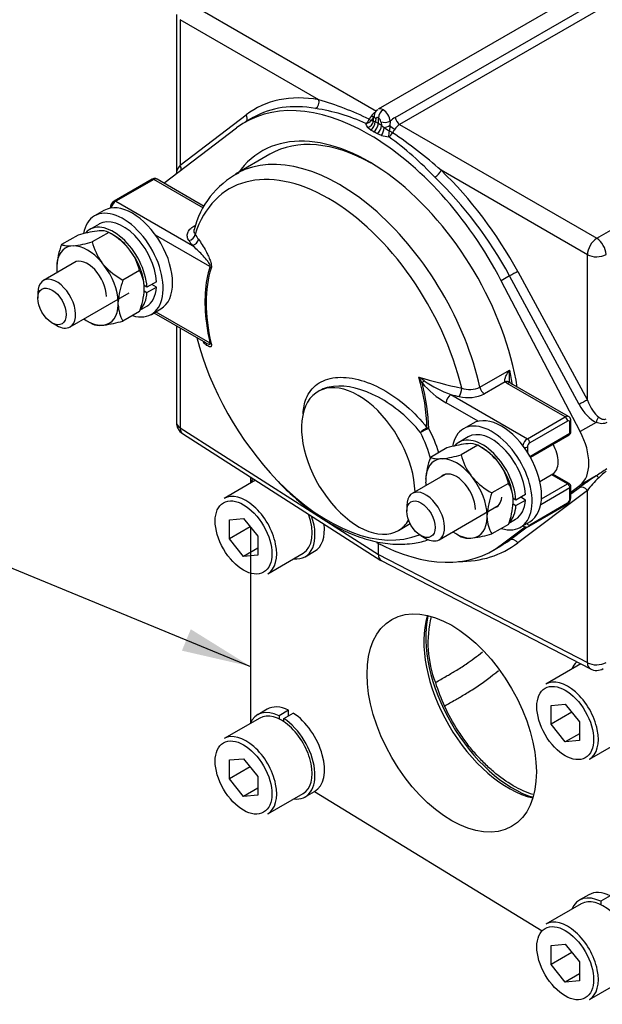
# Model space of a CAD drawing. Units: millimetres. Extents: x -140 to 289, y -4 to 202.
# Drawn here: x 25 to 43, y 103 to 132 of the extents above; entities that cross this region are included whole.
import ezdxf
from ezdxf.enums import TextEntityAlignment as Align

# ---------------------------------------------------------------- set-up
doc = ezdxf.new("R2010")
doc.units = ezdxf.units.MM
for name, color, linetype in [('13311006_ESPARRA', 7, 'Continuous'), ('13911002_TAPA_CI', 7, 'Continuous'), ('17611001', 7, 'Continuous'), ('17613014', 7, 'Continuous'), ('17613042.1', 7, 'Continuous'), ('54120008_DIN-934', 7, 'Continuous'), ('DIAMETROM8_DIN12', 7, 'Continuous'), ('DIAMETROM8_DIN_1', 7, 'Continuous'), ('DIN-912_M8_X_25', 7, 'Continuous'), ('DV2_Predeterminado', 7, 'Continuous'), ('Predeterminado', 7, 'Continuous')]:
    doc.layers.add(name, color=color, linetype=linetype)
doc.styles.add('SEACAD_Arial', font='arial.ttf')

# ---------------------------------------------------------------- blocks, each defined once
blk = doc.blocks.new('SEANNOT_GROUP2')
at = {"layer": 'Predeterminado', "linetype": 'Continuous'}
blk.add_hatch(color=7, dxfattribs=at).paths.add_polyline_path([(30.027, 113.614), (32.082, 113.141), (30.292, 114.255)])
at = {"layer": 'Predeterminado', "color": 7, "linetype": 'Continuous'}
blk.add_lwpolyline([(15.758, 119.873), (32.082, 113.141)], dxfattribs=at)
blk.add_circle((13.355, 120.864), 2.6, dxfattribs=at)
at = {"layer": 'Predeterminado', "color": 7, "linetype": 'Continuous', "style": 'SEACAD_Arial'}
blk.add_text('3', height=2.6, dxfattribs=at).set_placement((12.337, 122.164), align=Align.TOP_LEFT)
blk = doc.blocks.new('SE2')
at = {"layer": '13311006_ESPARRA', "color": 7, "linetype": 'Continuous'}
for p, q in [((26.868, 125.256), (25.884, 124.688)), ((25.718, 124.322), (25.718, 124.158)), ((26.684, 123.302), (28.453, 124.323)), ((26.143, 123.424), (26.284, 123.342)), ((37.899, 118.887), (36.915, 118.319)), ((40.73, 118.674), (41.12, 118.9)), ((36.749, 117.953), (36.749, 117.79)), ((37.715, 116.934), (39.484, 117.955)), ((37.174, 117.055), (37.315, 116.973))]:
    blk.add_line(p, q, dxfattribs=at)
for centre, start_param, end_param in [((26.284, 123.995), 0, 3.926991), ((26.284, 123.995), 5.497787, 6.283185), ((37.315, 117.626), 0, 3.926991), ((37.315, 117.626), 5.497787, 6.283185)]:
    blk.add_ellipse(centre, major_axis=(0.4, -0.693), ratio=0.57735, start_param=start_param, end_param=end_param, dxfattribs=at)
for centre in [(26.143, 123.913), (37.174, 117.545)]:
    blk.add_ellipse(centre, major_axis=(-0.3, 0.52), ratio=0.57735, dxfattribs=at)
blk.add_open_spline([(41.109, 118.893), (41.214, 118.954), (41.275, 119.088), (41.275, 119.422), (41.219, 119.616), (41.124, 119.791)], degree=3, knots=[0.625, 0.625, 0.625, 0.625, 0.75, 0.75, 0.8691299, 0.8691299, 0.8691299, 0.8691299], dxfattribs=at)
at = {"layer": '13911002_TAPA_CI', "color": 7, "linetype": 'Continuous'}
for p, q in [((32.659, 128.466), (31.628, 127.871)), ((29.133, 127.715), (28.002, 127.062)), ((29.183, 127.71), (28.052, 127.057)), ((30.669, 126.852), (29.183, 127.71)), ((30.696, 126.904), (29.283, 127.72)), ((28.052, 127.057), (30.339, 125.737)), ((27.881, 126.853), (27.881, 126.852)), ((30.386, 126.315), (30.44, 126.347)), ((30.865, 125.106), (29.242, 126.043)), ((29.248, 123.754), (30.865, 122.82)), ((29.189, 123.72), (30.73, 122.83)), ((38.936, 121.497), (39.825, 122.01)), ((34.126, 121.383), (34.1, 121.368)), ((39.687, 121.656), (39.071, 121.301)), ((39.751, 121.609), (39.687, 121.656)), ((41.487, 120.607), (39.751, 121.609)), ((41.587, 120.617), (39.851, 121.619)), ((38.069, 121.274), (40.356, 119.953)), ((38.883, 120.477), (37.928, 121.029)), ((40.356, 119.953), (41.487, 120.607)), ((41.558, 120.484), (40.426, 119.831)), ((41.658, 120.158), (41.658, 120.484)), ((41.628, 120.117), (41.628, 120.443)), ((40.432, 119.426), (41.628, 120.117)), ((40.447, 119.401), (41.608, 120.071)), ((40.356, 119.708), (40.356, 119.552)), ((41.558, 118.606), (41.085, 118.879)), ((41.608, 118.611), (41.114, 118.896)), ((41.628, 118.484), (40.754, 117.979)), ((40.777, 118.156), (41.558, 118.606)), ((41.628, 118.157), (41.628, 118.484)), ((41.658, 118.198), (41.658, 118.525)), ((40.406, 117.336), (41.537, 117.989)), ((40.426, 117.381), (41.558, 118.035)), ((36.5, 117.211), (36.851, 117.414)), ((40.22, 117.351), (40.256, 117.331)), ((40.356, 117.429), (40.356, 117.422))]:
    blk.add_line(p, q, dxfattribs=at)
for centre, radius, start, end in [((32.957, 125.57), 2.643, 117.9805, 166.0202), ((28.135, 126.846), 0.254, 121.6419, 178.3581), ((34.955, 120.446), 2.542, 27.6634, 32.1648), ((35.659, 119.534), 2.688, 53.25, 57.4317), ((39.394, 124.814), 3.781, 235.7847, 249.486), ((39.22, 123.322), 2.632, 220.0873, 240.5939), ((38.625, 122.139), 0.713, 250.8683, 295.7907), ((38.579, 122.28), 1.096, 256.2738, 296.6897), ((41.558, 120.158), 0.1, 300, 0), ((41.558, 118.525), 0.1, 0, 60), ((41.404, 118.205), 0.254, 301.6419, 358.3581)]:
    blk.add_arc(centre, radius, start, end, dxfattribs=at)
for centre, major_axis, ratio, start_param, end_param in [((35.759, 123.097), (3.1, -5.369), 0.57735, 2.372196, 3.141593), ((34.728, 122.502), (3.1, -5.369), 0.57735, 1.070495, 3.119097), ((34.407, 122.316), (2.954, -5.117), 0.57735, 1.090551, 3.621838), ((34.728, 122.502), (3.1, -5.369), 0.57735, 3.119097, 3.141593), ((29.183, 127.629), (0.05, -0.0866), 0.57735, 2.356194, 3.141593), ((29.183, 127.547), (-0.1, -0.173), 0.57735, 3.141593, 3.926991), ((28.052, 126.894), (0.1, 0.173), 0.57735, 0.785398, 2.091624), ((28.052, 126.975), (0.05, -0.0866), 0.57735, 2.356194, 3.141502), ((30.238, 126.045), (-0.165, -0.112), 0.760082, 1.093995, 2.539463), ((43.538, 128.894), (-14.287, 0), 0.57735, 0.37391, 0.392787), ((30.339, 125.9), (-0.162, -0.117), 0.754317, 1.074649, 2.520117), ((43.538, 129.037), (-14.089, 0), 0.57735, 0.37391, 0.392787), ((34.062, 122.117), (-2.366, 4.099), 0.57735, 0.485101, 0.945447), ((34.054, 122.113), (-2.334, 4.042), 0.57735, 0.485101, 1.085695), ((30.724, 125.024), (0.191, -0.06), 0.722296, 0.652914, 0.98781), ((34.062, 122.117), (-2.366, 4.099), 0.57735, 0.945447, 1.085695), ((34.407, 122.316), (-2.954, 5.117), 0.57735, 1.125397, 1.981689), ((30.724, 122.738), (0.195, 0.045), 0.380731, 0.339434, 0.67433), ((35.618, 123.015), (3.1, -5.369), 0.57735, 0.989488, 1.070495), ((35.3, 119.29), (1.2, -2.078), 0.57735, 0.8139, 6.283185), ((43.538, 129.037), (-14.089, 0), 0.57735, 1.096782, 1.196887), ((34.054, 122.113), (2.334, -4.042), 0.57735, 0.805443, 1.17554), ((37.348, 121.708), (-0.159, -0.121), 0.172851, -1.18288, -0.626328), ((39.687, 121.493), (-0.139, -0.144), 0.701666, 3.156703, 4.086272), ((34.062, 122.117), (2.366, -4.099), 0.57735, 0.805443, 1.135275), ((38.319, 121.379), (0.044, 0.195), 0.298232, 3.791203, 5.236671), ((39.071, 121.464), (-0.1, 0.173), 0.57735, 1.070495, 2.356194), ((39.751, 121.446), (-0.1, -0.173), 0.57735, 3.162315, 3.926991), ((39.687, 121.493), (-0.139, -0.144), 0.701666, 3.119376, 3.156703), ((39.751, 121.446), (-0.1, -0.173), 0.57735, 3.141593, 3.162315), ((38.069, 121.11), (-0.1, -0.173), 0.57735, 3.926991, 5.497787), ((43.538, 128.894), (-14.287, 0), 0.57735, 1.178009, 1.196887), ((41.487, 120.443), (-0.1, -0.173), 0.57735, 3.146668, 3.926991), ((41.487, 120.525), (-0.05, 0.0866), 0.57735, 3.926991, 5.497787), ((41.558, 120.403), (-0.05, -0.0866), 0.57735, 2.356194, 3.926991), ((41.558, 120.484), (-0.1, 0), 0.57735, 2.356194, 3.141932), ((37.267, 120.181), (0.159, 0.122), 0.188846, 0.851601, 2.164807), ((37.267, 120.181), (0.178, 0.092), 0.066407, 0.617045, 2.187841), ((37.267, 120.181), (0.2, 0.003), 0.565662, 0.775575, 1.110471), ((36.007, 119.698), (1.3, -2.252), 0.57735, 1.180564, 1.489375), ((35.865, 119.616), (1.2, -2.078), 0.57735, 1.118603, 1.489375), ((40.356, 119.79), (-0.1, -0.173), 0.57735, 3.926991, 5.264906), ((40.356, 119.872), (-0.05, 0.0866), 0.57735, 3.926991, 5.497787), ((41.558, 120.158), (-0.05, 0.0866), 0.57735, 3.141593, 3.926991), ((41.558, 120.158), (-0.1, 0), 0.57735, 2.356194, 3.141593), ((40.285, 119.749), (-0.1, 0), 0.57735, 1.308903, 2.356194), ((40.426, 119.749), (0.05, 0.0866), 0.57735, 0.785398, 2.356194), ((34.407, 122.316), (-2.954, 5.117), 0.57735, 1.981689, 3.065313), ((41.558, 118.525), (-0.05, -0.0866), 0.57735, 3.141593, 3.926991), ((41.558, 118.525), (-0.05, 0.0866), 0.57735, 3.926991, 5.497787), ((41.558, 118.525), (-0.1, 0), 0.57735, 2.356194, 3.141593), ((41.558, 118.116), (-0.05, -0.0866), 0.57735, 0.785398, 2.356194), ((41.558, 118.198), (-0.1, 0), 0.57735, 2.356194, 3.141593), ((41.487, 118.076), (-0.05, 0.0866), 0.57735, 3.141593, 3.926991), ((35.3, 119.29), (1.2, -2.078), 0.57735, 0, 0.305166), ((40.356, 117.504), (0.1, 0.173), 0.57735, 2.831068, 3.146668), ((40.285, 117.463), (-0.1, 0), 0.57735, 1.939548, 2.356194), ((40.426, 117.463), (0.05, 0.0866), 0.57735, 2.356194, 3.926991), ((40.356, 117.422), (-0.05, 0.0866), 0.57735, 3.141292, 3.926991)]:
    blk.add_ellipse(centre, major_axis=major_axis, ratio=ratio, start_param=start_param, end_param=end_param, dxfattribs=at)
for points, knots in [([(29.283, 127.718), (29.277, 127.722), (29.259, 127.735), (29.217, 127.741), (29.171, 127.734), (29.146, 127.722), (29.133, 127.715)], [0, 0, 0, 0, 0.116818, 0.442818, 0.753777, 1, 1, 1, 1]), ([(30.238, 125.881), (30.213, 125.918), (30.197, 125.956), (30.187, 126.014), (30.186, 126.034), (30.189, 126.073), (30.193, 126.092), (30.212, 126.149), (30.234, 126.187), (30.297, 126.256), (30.337, 126.288), (30.386, 126.315)], [0, 0, 0, 0, 0.25, 0.25, 0.375, 0.375, 0.5, 0.5, 0.75, 0.75, 1, 1, 1, 1]), ([(30.522, 125.924), (30.559, 125.871), (30.597, 125.815), (30.673, 125.694), (30.711, 125.63), (30.767, 125.525), (30.785, 125.488), (30.822, 125.412), (30.84, 125.372), (30.864, 125.309), (30.872, 125.287), (30.887, 125.241), (30.893, 125.218), (30.904, 125.169), (30.908, 125.145), (30.91, 125.098), (30.907, 125.076), (30.902, 125.06)], [0, 0, 0, 0, 0.25, 0.25, 0.5, 0.5, 0.625, 0.625, 0.75, 0.75, 0.8125, 0.8125, 0.875, 0.875, 0.9375, 0.9375, 1, 1, 1, 1]), ([(30.865, 125.106), (30.867, 125.109), (30.869, 125.112), (30.871, 125.12), (30.871, 125.125), (30.87, 125.141), (30.866, 125.152), (30.854, 125.182), (30.843, 125.199), (30.811, 125.249), (30.788, 125.279), (30.718, 125.364), (30.671, 125.416), (30.576, 125.514), (30.529, 125.561), (30.433, 125.652), (30.386, 125.695), (30.339, 125.737)], [0, 0, 0, 0, 0.015625, 0.015625, 0.03125, 0.03125, 0.0625, 0.0625, 0.125, 0.125, 0.25, 0.25, 0.5, 0.5, 0.75, 0.75, 1, 1, 1, 1]), ([(30.902, 122.805), (30.907, 122.783), (30.91, 122.763), (30.908, 122.732), (30.904, 122.722), (30.893, 122.709), (30.887, 122.706), (30.872, 122.703), (30.864, 122.704), (30.839, 122.709), (30.822, 122.718), (30.785, 122.74), (30.767, 122.754), (30.72, 122.793), (30.691, 122.821), (30.662, 122.852)], [0, 0, 0, 0, 0.0625, 0.0625, 0.125, 0.125, 0.1875, 0.1875, 0.25, 0.25, 0.375, 0.375, 0.5, 0.5, 0.6894115, 0.6894115, 0.6894115, 0.6894115]), ([(30.73, 122.83), (30.738, 122.826), (30.745, 122.822), (30.753, 122.817), (30.769, 122.809), (30.784, 122.801), (30.799, 122.795), (30.808, 122.791), (30.818, 122.787), (30.827, 122.784), (30.835, 122.782), (30.843, 122.78), (30.851, 122.78), (30.856, 122.78), (30.861, 122.781), (30.864, 122.783), (30.866, 122.784), (30.868, 122.786), (30.869, 122.788), (30.87, 122.79), (30.871, 122.793), (30.871, 122.796), (30.871, 122.799), (30.871, 122.802), (30.87, 122.806), (30.869, 122.809), (30.868, 122.813), (30.867, 122.816), (30.866, 122.817), (30.866, 122.819), (30.865, 122.82)], [0.6867585, 0.6867585, 0.6867585, 0.6867585, 0.7282469, 0.7282469, 0.7282469, 0.8106193, 0.8106193, 0.8106193, 0.8639268, 0.8639268, 0.8639268, 0.9113871, 0.9113871, 0.9113871, 0.9435274, 0.9435274, 0.9435274, 0.959226, 0.959226, 0.959226, 0.9721523, 0.9721523, 0.9721523, 0.9852493, 0.9852493, 0.9852493, 0.9962602, 0.9962602, 0.9962602, 1, 1, 1, 1]), ([(39.687, 121.656), (39.681, 121.667), (39.679, 121.68), (39.678, 121.708), (39.681, 121.723), (39.691, 121.768), (39.702, 121.798), (39.73, 121.859), (39.747, 121.889), (39.783, 121.95), (39.804, 121.98), (39.825, 122.01)], [0, 0, 0, 0, 0.125, 0.125, 0.25, 0.25, 0.5, 0.5, 0.75, 0.75, 1, 1, 1, 1]), ([(39.825, 122.01), (39.82, 121.972), (39.816, 121.933), (39.81, 121.855), (39.809, 121.816), (39.811, 121.74), (39.814, 121.702), (39.82, 121.666)], [0, 0, 0, 0, 0.25, 0.25, 0.5, 0.5, 0.7395465, 0.7395465, 0.7395465, 0.7395465]), ([(33.654, 120.703), (33.658, 120.868), (33.687, 121.021), (33.812, 121.334), (33.925, 121.48), (34.222, 121.692), (34.407, 121.759), (34.821, 121.806), (35.054, 121.786), (35.534, 121.665), (35.786, 121.563), (36.522, 121.159), (36.995, 120.751), (37.354, 120.284)], [0.5771993, 0.5771993, 0.5771993, 0.5771993, 0.625, 0.625, 0.6875, 0.6875, 0.75, 0.75, 0.8125, 0.8125, 0.875, 0.875, 1, 1, 1, 1]), ([(39.831, 121.633), (39.831, 121.633), (39.828, 121.635), (39.824, 121.646), (39.822, 121.657), (39.822, 121.66)], [0.3091572, 0.3091572, 0.3091572, 0.3091572, 0.5506453, 0.9258751, 1, 1, 1, 1]), ([(37.159, 120.138), (36.816, 120.57), (36.374, 120.942), (35.435, 121.445), (34.958, 121.564), (34.384, 121.499), (34.227, 121.447), (34.095, 121.364)], [0, 0, 0, 0, 0.125, 0.125, 0.25, 0.25, 0.3060469, 0.3060469, 0.3060469, 0.3060469]), ([(41.658, 120.484), (41.655, 120.51), (41.651, 120.548), (41.62, 120.595), (41.596, 120.609), (41.585, 120.615)], [0, 0, 0, 0, 0.44763, 0.784278, 1, 1, 1, 1]), ([(32.905, 118.67), (33.076, 118.497), (33.396, 118.179), (33.969, 117.728), (34.574, 117.344), (35.192, 117.053), (35.806, 116.863), (36.408, 116.782), (36.936, 116.813), (37.268, 116.888), (37.401, 116.935)], [0, 0, 0, 0, 0.1010146, 0.2216239, 0.3426767, 0.4641526, 0.5857283, 0.706564, 0.8254877, 0.9178688, 0.9178688, 0.9178688, 0.9178688]), ([(40.257, 117.332), (40.262, 117.329), (40.28, 117.316), (40.322, 117.31), (40.368, 117.317), (40.393, 117.329), (40.406, 117.336)], [0, 0, 0, 0, 0.10968, 0.438314, 0.751787, 1, 1, 1, 1])]:
    blk.add_open_spline(points, degree=3, knots=knots, dxfattribs=at)
for points in [[(30.388, 126.21), (30.374, 126.16), (30.386, 126.11), (30.422, 126.066)], [(39.86, 121.614), (39.841, 121.624), (39.831, 121.631), (39.829, 121.635)]]:
    blk.add_open_spline(points, degree=3, dxfattribs=at)
at = {"layer": '17611001', "color": 7, "linetype": 'Continuous'}
for p, q in [((42.431, 125.95), (81.569, 148.547)), ((61.047, 144.334), (35.894, 129.812)), ((36.401, 129.564), (61.407, 144.002)), ((61.542, 143.791), (36.536, 129.354)), ((30.254, 132.981), (35.849, 129.751)), ((29.862, 132.65), (29.862, 127.911)), ((29.972, 132.491), (29.972, 128.138)), ((34.121, 130.095), (29.972, 132.491)), ((29.972, 128.138), (31.946, 129.644)), ((32.159, 129.563), (31.918, 129.424)), ((35.761, 129.578), (35.682, 129.475)), ((35.682, 129.475), (35.752, 129.453)), ((35.752, 129.453), (35.809, 129.439)), ((35.762, 129.58), (35.76, 129.577)), ((35.829, 129.523), (35.809, 129.439)), ((35.901, 129.384), (35.901, 129.551)), ((35.998, 129.33), (36.078, 129.265)), ((36.239, 129.321), (36.232, 129.157)), ((36.255, 129.459), (36.239, 129.321)), ((36.536, 129.354), (42.431, 125.95)), ((29.485, 127.604), (31.66, 129.253)), ((35.666, 129.195), (35.578, 129.268)), ((35.99, 129.03), (35.857, 129.084)), ((36.078, 129.265), (36.232, 129.157)), ((42.149, 125.461), (37.776, 127.985)), ((42.149, 121.107), (42.149, 125.461)), ((40.068, 124.954), (42.149, 121.107)), ((39.824, 124.825), (39.576, 124.682)), ((41.936, 120.169), (39.576, 124.682)), ((41.904, 120.979), (39.824, 124.825)), ((29.862, 123.332), (29.862, 120.444)), ((29.972, 123.268), (29.972, 120.285)), ((29.972, 120.285), (35.901, 116.494)), ((42.412, 120.444), (41.936, 120.169)), ((30.046, 120.107), (35.978, 116.314)), ((42.412, 118.842), (41.936, 118.567)), ((41.658, 118.356), (41.936, 118.567)), ((41.658, 118.303), (41.904, 118.488)), ((42.149, 118.404), (40.068, 116.836)), ((42.149, 113.255), (42.149, 118.404)), ((39.576, 116.778), (40.29, 117.319)), ((39.824, 116.921), (40.349, 117.317)), ((35.901, 116.494), (35.901, 116.819)), ((39.318, 116.607), (39.559, 116.746)), ((39.824, 116.921), (39.576, 116.778)), ((35.901, 116.494), (42.149, 113.255)), ((35.989, 116.308), (42.24, 113.067))]:
    blk.add_line(p, q, dxfattribs=at)
for centre, radius, start, end in [((31.557, 121.264), 9.196, 63.7282, 73.8062), ((33.159, 124.209), 5.692, 65.46, 81.2507), ((36.135, 129.263), 0.565, 125.0252, 141.6224), ((36.001, 129.608), 0.226, 122.4786, 176.3219), ((36.21, 129.536), 0.309, 122.7958, 177.2155), ((35.77, 129.43), 0.252, 189.9546, 220.2222), ((35.592, 129.399), 0.309, 302.7878, 357.2006), ((36.589, 129.5), 0.616, 185.8781, 196.0823), ((36.868, 128.767), 0.924, 120.3459, 131.5359), ((36.803, 128.93), 0.501, 122.2529, 145.8473), ((36.315, 130.175), 1.191, 254.1778, 264.987), ((29.156, 118.336), 12.938, 48.224, 56.3611), ((30.664, 121.293), 9.487, 43.1052, 54.2182), ((30.262, 120.444), 0.4, 180, 237.4031), ((46.025, 113.656), 6.32, 121.4013, 124.8673), ((43.459, 117.857), 1.345, 124.002, 136.2709), ((40.715, 113.855), 3.332, 166.4917, 201.0001), ((42.424, 113.422), 0.4, 242.5969, 300), ((43.048, 114.377), 5.708, 197.5071, 205.0802)]:
    blk.add_arc(centre, radius, start, end, dxfattribs=at)
for centre, major_axis, ratio, start_param, end_param in [((35.904, 123.176), (3.654, -6.665), 0.562044, 2.716328, 3.226424), ((35.618, 123.015), (3.7, -6.409), 0.57735, 1.498387, 3.214002), ((35.759, 123.097), (3.554, -6.492), 0.561625, 2.716645, 3.154332), ((33.976, 130.016), (-0.035, -0.197), 0.753514, 0.554355, 2.116232), ((31.801, 129.564), (-0.121, 0.159), 0.824125, 3.480456, 4.588108), ((35.839, 129.43), (-0.2, -0.346), 0.563034, 4.496583, 4.803815), ((35.61, 129.71), (-0.159, 0.121), 0.174955, 2.233554, 3.070347), ((35.974, 129.602), (0.199, -0.02), 0.640876, 3.141636, 3.963082), ((36.042, 129.551), (0.148, -0.261), 0.572289, 2.360483, 3.145881), ((36.042, 129.551), (-0.152, 0.259), 0.582367, 4.036322, 5.493346), ((35.513, 129.555), (-0.089, -0.179), 0.610105, 0.746623, 1.622722), ((35.513, 129.555), (-0.196, -0.037), 0.840694, 1.458766, 2.426614), ((35.573, 129.434), (-0.152, -0.13), 0.761453, 1.025356, 2.410207), ((35.513, 129.555), (0.178, -0.091), 0.074596, 0.363991, 0.916479), ((35.664, 129.359), (-0.101, -0.172), 0.60269, 0.789792, 2.360112), ((35.931, 129.473), (0.17, -0.106), 0.788525, 3.138982, 3.922572), ((35.931, 129.473), (0.17, -0.106), 0.788525, 3.038064, 3.138982), ((35.904, 123.176), (-3.654, 6.665), 0.562044, -0.772287, -0.754742), ((35.897, 129.472), (0.0481, -0.0877), 0.562044, 2.316239, 3.82564), ((35.86, 129.246), (-0.099, -0.174), 0.551423, 0.781834, 2.352154), ((35.905, 129.468), (0.052, -0.0854), 0.59226, 0.885377, 2.394779), ((35.897, 123.181), (-3.953, 6.493), 0.59226, -0.817425, -0.799881), ((36.114, 129.521), (0.199, 0.019), 0.509787, 3.900929, 5.445715), ((36.159, 129.341), (-0.187, -0.071), 0.243757, 1.02869, 1.913198), ((36.318, 129.302), (-0.159, 0.121), 0.174955, 1.188604, 2.16124), ((36.54, 129.515), (-0.1, 0.173), 0.57735, 0.97633, 2.330015), ((35.618, 123.015), (3.2, -5.543), 0.57735, 0.984401, 3.401046), ((35.759, 123.097), (-3.554, 6.492), 0.561625, -0.772658, -0.754425), ((35.759, 123.097), (-3.853, 6.319), 0.592657, -0.817818, -0.799584), ((35.996, 129.19), (-0.058, -0.191), 0.322171, 0.685959, 2.07081), ((36.22, 129.147), (-0.02, -0.199), 0.053272, 0.66233, 1.630179), ((36.22, 129.147), (-0.11, -0.167), 0.542067, 0.819434, 1.695533), ((36.22, 129.147), (0.178, -0.091), 0.074596, 0.990201, 1.542688), ((36.547, 129.022), (0.2, 0.346), 0.59325, 1.35499, 1.662222), ((35.759, 123.097), (-3.1, 5.369), 0.57735, 5.513789, 6.283185), ((30.262, 128.312), (-0.391, -0.428), 0.202251, 5.305932, 6.06515), ((29.827, 128.058), (-0.121, 0.159), 0.824125, 3.817984, 4.588108), ((37.638, 127.901), (-0.138, -0.145), 0.331754, 0.900964, 2.462841), ((35.897, 123.181), (-3.953, 6.493), 0.59226, 4.626186, 5.136283), ((35.759, 123.097), (3.853, -6.319), 0.592657, 1.484201, 1.994297), ((42.424, 125.628), (0.2, 0.346), 0.546739, 0.785741, 2.355852), ((42.424, 125.628), (-0.2, 0.346), 0.57735, 3.926991, 5.471607), ((42.424, 125.628), (0.4, 0), 0.57735, 3.953171, 5.497787), ((39.931, 124.87), (-0.176, -0.095), 0.068949, 3.777215, 5.32821), ((42.011, 121.024), (-0.176, -0.095), 0.068949, 3.777215, 5.32821), ((42.424, 121.29), (0.26, -0.74), 0.410313, 4.815393, 5.733074), ((42.317, 121.245), (0.411, -0.819), 0.534159, 4.76989, 5.687571), ((42.519, 120.489), (-0.085, -0.181), 0.430759, 4.246456, 5.157953), ((30.262, 120.444), (0.4, 0), 0.57735, 3.141593, 3.900811), ((30.262, 120.444), (0.215, 0.337), 0.576955, 2.382699, 3.141593), ((41.133, 119.831), (0.75, -1.299), 0.57735, 0.072409, 1.498387), ((42.317, 118.725), (-0.599, -0.403), 0.062355, 4.512083, 5.429764), ((42.424, 118.556), (0.391, 0.428), 0.202251, 1.194299, 2.11198), ((42.519, 118.673), (-0.109, 0.167), 0.217515, 5.311132, 6.222629), ((42.011, 118.32), (0.12, -0.16), 0.80435, 1.491015, 3.042009), ((39.931, 116.753), (0.12, -0.16), 0.80435, 1.491015, 3.042009), ((35.618, 123.015), (-3.7, 6.409), 0.57735, 2.398623, 3.214002), ((35.897, 123.181), (-3.953, 6.493), 0.59226, 2.79331, 3.200208), ((35.759, 123.097), (-3.853, 6.319), 0.592657, 3.127406, 3.199816), ((36.184, 116.657), (0.2, 0.347), 0.576955, 2.356537, 3.167755), ((42.424, 113.422), (0.4, 0), 0.57735, 3.953171, 5.497787), ((42.424, 113.422), (0.184, 0.355), 0.576955, 2.330375, 3.141593)]:
    blk.add_ellipse(centre, major_axis=major_axis, ratio=ratio, start_param=start_param, end_param=end_param, dxfattribs=at)
for points, knots in [([(35.775, 129.624), (35.774, 129.618), (35.772, 129.599), (35.767, 129.588), (35.76, 129.577), (35.759, 129.575)], [0, 0, 0, 0, 0.195786, 0.817177, 1, 1, 1, 1]), ([(42.487, 120.603), (42.522, 120.577), (42.557, 120.555), (42.613, 120.536), (42.632, 120.532), (42.67, 120.532), (42.689, 120.537), (42.707, 120.547)], [0, 0, 0, 0, 0.5, 0.5, 0.75, 0.75, 1, 1, 1, 1]), ([(42.732, 120.44), (42.708, 120.426), (42.683, 120.417), (42.632, 120.406), (42.604, 120.404), (42.523, 120.407), (42.467, 120.422), (42.412, 120.444)], [0, 0, 0, 0, 0.25, 0.25, 0.5, 0.5, 1, 1, 1, 1]), ([(37.605, 112.66), (37.711, 112.722), (37.905, 112.835), (38.199, 113.004), (38.573, 113.24), (38.851, 113.448), (39.016, 113.583)], [0, 0, 0, 0, 0.0392661, 0.0718735, 0.1044809, 0.1522423, 0.1522423, 0.1522423, 0.1522423]), ([(37.878, 111.958), (37.985, 112.02), (38.18, 112.133), (38.483, 112.305), (38.925, 112.58), (39.271, 112.841), (39.49, 113.023)], [0, 0, 0, 0, 0.0386337, 0.0706793, 0.1027248, 0.1583496, 0.1583496, 0.1583496, 0.1583496]), ([(40.522, 109.312), (40.328, 109.371), (40.131, 109.458), (39.731, 109.689), (39.534, 109.83), (39.293, 110.035), (39.245, 110.078), (39.15, 110.166), (39.102, 110.212), (38.961, 110.353), (38.87, 110.451), (38.693, 110.656), (38.608, 110.763), (38.484, 110.929), (38.443, 110.986), (38.363, 111.101), (38.324, 111.16), (38.133, 111.457), (37.997, 111.703), (37.878, 111.958)], [0.3753391, 0.3753391, 0.3753391, 0.3753391, 0.5, 0.5, 0.625, 0.625, 0.65625, 0.65625, 0.6875, 0.6875, 0.75, 0.75, 0.8125, 0.8125, 0.84375, 0.84375, 0.875, 0.875, 1, 1, 1, 1])]:
    blk.add_open_spline(points, degree=3, knots=knots, dxfattribs=at)
blk.add_open_spline([(29.861, 127.925), (29.861, 127.911), (29.861, 127.899), (29.86, 127.887)], degree=3, dxfattribs=at)
at = {"layer": '17613014', "color": 7, "linetype": 'Continuous'}
blk.add_ellipse((39.931, 112.511), major_axis=(-1.85, 3.204), ratio=0.57735, start_param=0.56457, end_param=2.584457, dxfattribs=at)
at = {"layer": '17613042.1', "color": 7, "linetype": 'Continuous'}
for p, q in [((32.082, 118.805), (32.082, 118.652)), ((32.082, 117.303), (32.082, 111.467))]:
    blk.add_line(p, q, dxfattribs=at)
blk.add_ellipse((38.093, 111.45), major_axis=(1.79, -3.101), ratio=0.57735, dxfattribs=at)
blk.add_ellipse((39.79, 112.429), major_axis=(1.79, -3.101), ratio=0.57735, start_param=3.64093, end_param=5.789448, dxfattribs=at)
at = {"layer": '54120008_DIN-934', "color": 7, "linetype": 'Continuous'}
for p, q in [((27.84, 126.129), (27.345, 125.844)), ((27.554, 126.173), (27.489, 126.167)), ((27.981, 126.048), (27.84, 126.129)), ((26.921, 126.047), (26.426, 125.761)), ((26.777, 125.724), (26.711, 125.718)), ((28.474, 125.598), (28.408, 125.68)), ((27.696, 125.149), (27.63, 125.231)), ((26.284, 125.111), (26.284, 125.023)), ((28.759, 124.986), (28.264, 124.7)), ((28.9, 124.411), (28.9, 124.498)), ((28.123, 123.962), (28.123, 124.049)), ((28.759, 123.76), (28.264, 123.474)), ((27.203, 123.474), (27.345, 123.392)), ((27.63, 123.349), (27.696, 123.355)), ((37.951, 119.679), (37.456, 119.393)), ((38.871, 119.761), (38.376, 119.475)), ((38.585, 119.804), (38.52, 119.798)), ((39.012, 119.679), (38.871, 119.761)), ((37.808, 119.355), (37.742, 119.349)), ((39.505, 119.23), (39.439, 119.311)), ((37.315, 118.742), (37.315, 118.654)), ((38.727, 118.78), (38.661, 118.862)), ((39.79, 118.617), (39.295, 118.331)), ((39.931, 118.042), (39.931, 118.13)), ((39.153, 117.593), (39.153, 117.681)), ((39.79, 117.391), (39.295, 117.106)), ((38.234, 117.105), (38.376, 117.024)), ((38.661, 116.98), (38.727, 116.986))]:
    blk.add_line(p, q, dxfattribs=at)
for centre, radius, start, end in [((28.011, 122.283), 3.919, 97.6552, 106.1522), ((27.624, 125.669), 0.508, 64.8355, 97.8103), ((26.83, 124.268), 2.117, 41.822, 61.516), ((26.254, 129.609), 3.92, 277.6569, 286.1506), ((29.074, 126.276), 1.782, 194.0488, 215.902), ((28.628, 124.942), 2.35, 159.5936, 175.8787), ((27.055, 124.565), 1.756, 13.8805, 36.0703), ((29.274, 126.561), 2.118, 221.8237, 241.5143), ((27.877, 124.465), 1.024, 1.8451, 30.5225), ((30.467, 123.88), 2.35, 159.5936, 175.8787), ((26.69, 124.551), 2.215, 339.0922, 356.3801), ((29.147, 123.995), 1.025, 181.8594, 210.5082), ((27.102, 127.578), 4.265, 278.0009, 285.8066), ((27.563, 123.867), 0.522, 245.2844, 277.3613), ((39.042, 115.915), 3.919, 97.6552, 106.1522), ((38.654, 119.3), 0.508, 64.8355, 97.8103), ((37.861, 117.899), 2.117, 41.822, 61.516), ((39.659, 118.573), 2.35, 159.5936, 175.8787), ((37.285, 123.24), 3.92, 277.6569, 286.1506), ((40.105, 119.907), 1.782, 194.0488, 215.902), ((38.086, 118.196), 1.756, 13.8805, 36.0703), ((40.305, 120.193), 2.118, 221.8237, 241.5143), ((38.907, 118.097), 1.024, 1.8451, 30.5225), ((41.498, 117.512), 2.35, 159.5936, 175.8787), ((37.721, 118.182), 2.215, 339.0922, 356.3801), ((40.178, 117.626), 1.025, 181.8594, 210.5082), ((38.594, 117.498), 0.522, 245.2844, 277.3613), ((38.133, 121.21), 4.265, 278.0009, 285.8066)]:
    blk.add_arc(centre, radius, start, end, dxfattribs=at)
for centre, major_axis, start_param, end_param in [((27.981, 124.985), (-0.651, 1.127), 5.015511, 5.497787), ((27.203, 124.536), (0.651, -1.127), 2.921116, 3.885668), ((27.203, 124.536), (-0.651, 1.127), 5.015511, 5.980063), ((27.981, 124.985), (-0.651, 1.127), 3.968313, 4.932866), ((27.203, 124.536), (0.4, -0.693), 0.785398, 3.141593), ((27.203, 124.536), (0.651, -1.127), 3.968313, 4.058916), ((27.203, 124.536), (-0.651, 1.127), 3.968313, 4.932866), ((27.203, 124.536), (-0.651, 1.127), 2.921116, 3.885668), ((27.203, 124.536), (0.651, -1.127), 5.383391, 5.980063), ((39.012, 118.617), (-0.651, 1.127), 5.015511, 5.497787), ((38.234, 118.168), (0.651, -1.127), 2.921116, 3.885668), ((38.234, 118.168), (-0.651, 1.127), 5.015511, 5.980063), ((39.012, 118.617), (-0.651, 1.127), 3.968313, 4.932866), ((38.234, 118.168), (0.4, -0.693), 0.785398, 3.291675), ((38.234, 118.168), (-0.651, 1.127), 3.968313, 4.932866), ((38.234, 118.168), (0.651, -1.127), 3.968313, 4.058916), ((38.234, 118.168), (-0.651, 1.127), 2.921116, 3.885668), ((38.234, 118.168), (0.651, -1.127), 5.383391, 5.980063)]:
    blk.add_ellipse(centre, major_axis=major_axis, ratio=0.57735, start_param=start_param, end_param=end_param, dxfattribs=at)
for points in [[(26.711, 125.718), (26.639, 125.713), (26.582, 125.716), (26.513, 125.728), (26.492, 125.733), (26.456, 125.746), (26.44, 125.753), (26.426, 125.761)], [(37.742, 119.349), (37.67, 119.345), (37.613, 119.347), (37.544, 119.359), (37.523, 119.364), (37.487, 119.377), (37.471, 119.385), (37.456, 119.393)]]:
    blk.add_open_spline(points, degree=3, knots=[0, 0, 0, 0, 0.5, 0.5, 0.75, 0.75, 1, 1, 1, 1], dxfattribs=at)
at = {"layer": 'DIAMETROM8_DIN12', "color": 7, "linetype": 'Continuous'}
for p, q in [((27.554, 126.378), (27.271, 126.215)), ((29.266, 124.652), (28.983, 124.489)), ((28.896, 124.375), (28.983, 124.325)), ((28.983, 124.489), (28.898, 124.537)), ((28.983, 124.325), (29.266, 124.489)), ((29.266, 124.489), (29.124, 124.57)), ((28.771, 123.801), (28.974, 123.919)), ((38.585, 120.01), (38.302, 119.846)), ((40.014, 118.12), (39.929, 118.169)), ((40.296, 118.283), (40.014, 118.12)), ((40.296, 118.12), (40.155, 118.202)), ((39.927, 118.007), (40.014, 117.957)), ((40.014, 117.957), (40.296, 118.12)), ((39.802, 117.433), (40.005, 117.55)), ((33.712, 116.425), (33.994, 116.588)), ((32.574, 111.863), (32.292, 111.699)), ((33.214, 111.83), (32.931, 111.667)), ((32.931, 111.667), (32.931, 111.569)), ((33.072, 111.585), (33.355, 111.749)), ((33.214, 111.667), (33.214, 111.83)), ((33.072, 111.487), (33.072, 111.585)), ((33.712, 109.24), (33.994, 109.403)), ((42.191, 106.311), (41.908, 106.147)), ((42.83, 106.278), (42.548, 106.115)), ((42.548, 106.115), (42.548, 106.017))]:
    blk.add_line(p, q, dxfattribs=at)
for centre, major_axis, start_param, end_param in [((27.981, 124.985), (0.71, -1.23), 0.855879, 3.3286), ((28.264, 125.149), (0.71, -1.23), 0.855879, 3.141593), ((27.981, 124.985), (0.71, -1.23), 0.143248, 0.714917), ((28.264, 125.149), (0.71, -1.23), 0, 0.714917), ((39.012, 118.617), (0.71, -1.23), 0.855879, 3.3286), ((39.295, 118.78), (0.71, -1.23), 0.855879, 3.141593), ((33.002, 117.655), (0.71, -1.23), 3.367745, 3.555658), ((39.012, 118.617), (-0.41, 0.71), 2.97756, 3.804735), ((39.012, 118.617), (0.71, -1.23), 0.143248, 0.714917), ((39.295, 118.78), (0.71, -1.23), 0, 0.714917), ((33.002, 117.655), (0.71, -1.23), 5.86912, 7.520373), ((33.284, 117.818), (0.71, -1.23), 0, 0.920642), ((42.618, 112.103), (0.71, -1.23), 3.25501, 3.555658), ((33.284, 110.633), (0.71, -1.23), 2.426675, 3.141593), ((33.002, 110.47), (0.71, -1.23), 2.426675, 3.555658), ((33.284, 110.633), (0.71, -1.23), 0, 2.285714), ((33.002, 110.47), (0.71, -1.23), 5.86912, 8.568899), ((42.901, 105.081), (0.71, -1.23), 2.426675, 3.141593), ((42.618, 104.918), (0.71, -1.23), 2.426675, 3.555658)]:
    blk.add_ellipse(centre, major_axis=major_axis, ratio=0.57735, start_param=start_param, end_param=end_param, dxfattribs=at)
at = {"layer": 'DIAMETROM8_DIN_1', "color": 7, "linetype": 'Continuous'}
for p, q in [((27.697, 126.784), (27.414, 126.621)), ((29.114, 123.676), (29.397, 123.84)), ((38.728, 120.415), (38.445, 120.252)), ((40.145, 117.308), (40.428, 117.471))]:
    blk.add_line(p, q, dxfattribs=at)
for centre, start_param, end_param in [((28.264, 125.149), 2.592347, 6.283185), ((28.547, 125.312), 3.141593, 6.283185), ((28.264, 125.149), 0, 0.592549), ((39.578, 118.943), 3.141593, 6.283185), ((39.295, 118.78), 0, 0.592549), ((39.295, 118.78), 2.592347, 6.283185)]:
    blk.add_ellipse(centre, major_axis=(-0.85, 1.472), ratio=0.57735, start_param=start_param, end_param=end_param, dxfattribs=at)
at = {"layer": 'DIN-912_M8_X_25', "color": 7, "linetype": 'Continuous'}
for p, q in [((32.23, 118.711), (31.291, 118.168)), ((31.446, 117.53), (31.87, 117.567)), ((31.87, 117.567), (32.295, 117.04)), ((31.446, 116.964), (31.446, 117.53)), ((32.067, 117.322), (31.446, 116.964)), ((31.87, 116.436), (31.446, 116.964)), ((32.295, 117.04), (32.295, 116.474)), ((32.295, 116.681), (31.87, 116.436)), ((32.295, 116.474), (31.87, 116.436)), ((32.591, 115.917), (33.652, 116.529)), ((41.949, 113.218), (40.908, 112.616)), ((41.063, 111.977), (41.487, 112.015)), ((41.063, 111.412), (41.063, 111.977)), ((41.487, 112.015), (41.911, 111.487)), ((41.684, 111.77), (41.063, 111.412)), ((32.352, 111.596), (31.291, 110.983)), ((41.487, 110.884), (41.063, 111.412)), ((41.911, 111.487), (41.911, 110.922)), ((41.911, 111.129), (41.487, 110.884)), ((41.911, 110.922), (41.487, 110.884)), ((42.208, 110.365), (43.268, 110.977)), ((31.446, 110.344), (31.87, 110.382)), ((31.446, 109.779), (31.446, 110.344)), ((31.87, 110.382), (32.295, 109.854)), ((32.067, 110.137), (31.446, 109.779)), ((31.87, 109.251), (31.446, 109.779)), ((32.295, 109.854), (32.295, 109.289)), ((32.295, 109.496), (31.87, 109.251)), ((32.295, 109.289), (31.87, 109.251)), ((32.591, 108.732), (33.652, 109.344)), ((41.968, 106.043), (40.908, 105.431)), ((41.063, 104.792), (41.487, 104.83)), ((41.063, 104.226), (41.063, 104.792)), ((41.684, 104.585), (41.063, 104.226)), ((41.487, 104.83), (41.911, 104.302)), ((41.911, 104.302), (41.911, 103.737)), ((41.487, 103.699), (41.063, 104.226)), ((41.911, 103.944), (41.487, 103.699)), ((41.911, 103.737), (41.487, 103.699)), ((42.208, 103.179), (43.268, 103.792))]:
    blk.add_line(p, q, dxfattribs=at)
for centre in [(31.87, 117.002), (41.487, 111.45), (31.87, 109.817), (41.487, 104.264)]:
    blk.add_ellipse(centre, major_axis=(-0.6, 1.039), ratio=0.57735, dxfattribs=at)
for centre, end_param in [((31.941, 117.043), 3.141593), ((33.002, 117.655), 1.289046), ((41.558, 111.49), 3.141593), ((33.002, 110.47), 3.141593), ((31.941, 109.857), 3.141593), ((42.618, 104.918), 3.141593), ((41.558, 104.305), 3.141593)]:
    blk.add_ellipse(centre, major_axis=(0.65, -1.126), ratio=0.57735, start_param=0, end_param=end_param, dxfattribs=at)
at = {"layer": 'DV2_Predeterminado', "color": 7, "linetype": 'Continuous'}
blk.add_line((33.994, 109.403), (40.795, 105.231), dxfattribs=at)

msp = doc.modelspace()

# ---------------------------------------------------------------- block references
at = {"layer": 'Predeterminado'}
for name in ['SE2', 'SEANNOT_GROUP2']:
    msp.add_blockref(name, (0, 0), dxfattribs=at)

doc.saveas('drawing.dxf')
